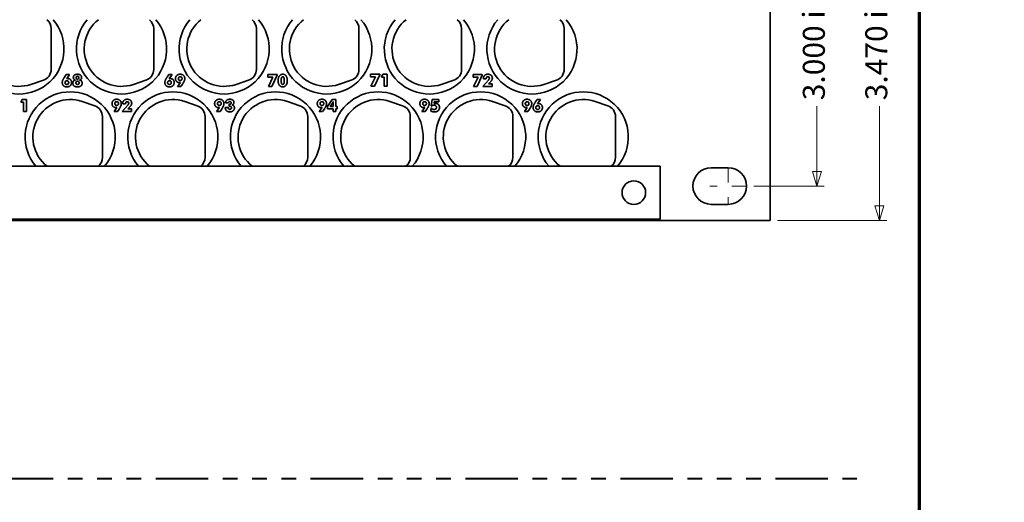
# Model space of a CAD drawing. Units: inches. Extents: x 0.4 to 44.9, y 0.4 to 16.6.
# Drawn here: x 38.2 to 44.9, y 8.5 to 11.8 of the extents above; entities that cross this region are included whole.
import ezdxf

# ---------------------------------------------------------------- set-up
doc = ezdxf.new("R2010")
doc.units = ezdxf.units.IN
doc.header["$MEASUREMENT"] = 0
doc.linetypes.add('CHAIN', pattern=[0.7087, 0.4724, -0.0591, 0.1181, -0.0591])
doc.linetypes.add('LONG_DASH_TRIPLE_DOT', pattern=[0.3689, 0.2362, -0.0295, 0.0049, -0.0295, 0.0049, -0.0295, 0.0049, -0.0295])
for name, color, linetype, lineweight in [('Border (ANSI)', 7, 'Continuous', 70), ('Dimensions(AVP)', 7, 'Continuous', 18), ('Sketch Geometry(AVP)', 7, 'Continuous', 9), ('Visible Edges(AVP)', 7, 'Continuous', 35)]:
    doc.layers.add(name, color=color, linetype=linetype, lineweight=lineweight)
doc.layers.add('Center Mark(AVP)', color=1, linetype='Continuous', lineweight=9, true_color=0xff0000)
doc.styles.add('DEFAULT-AVP_Large', font='ARIAL.TTF')
doc.dimstyles.new('AVP Standard-AVP', dxfattribs={"dimtxt": 0.15, "dimasz": 0.1, "dimexe": 0.05, "dimexo": 0.05, "dimgap": 0.04, "dimtad": 0, "dimtoh": 1, "dimdec": 3, "dimrnd": 1e-08, "dimzin": 0, "dimdsep": 46, "dimtxsty": 'DEFAULT-AVP_Large', "dimblk": 'Filled-1', "dimcen": 0.09, "dimdle": 0.12, "dimclrd": 7, "dimclre": 7, "dimclrt": 7, "dimadec": 0, "dimazin": 0, "dimtfac": 1, "dimtdec": 3, "dimtofl": 0, "dimtmove": 0, "dimatfit": 3, "dimfxl": 1, "dimtolj": 1, "dimtzin": 0, "dimlwd": 15, "dimlwe": 15, "dimarcsym": 0})

# ---------------------------------------------------------------- blocks, each defined once
blk = doc.blocks.new('Borders Website Border')
at = {"layer": 'Border (ANSI)'}
blk.add_line((21.62, 16.62), (21.62, 0.38), dxfattribs=at)
blk = doc.blocks.new('Filled-1')
at = {"color": 0}
for p, q in [((0, 0), (-1, 0.3125)), ((-1, 0.3125), (-1, -0.3125)), ((-1, 0), (0, 0)), ((-1, -0.3125), (0, 0))]:
    blk.add_line(p, q, dxfattribs=at)
at = {"color": 0, "flags": 128}
blk.add_lwpolyline([(-1, -0.3125), (0, 0), (-1, 0.3125), (-1, -0.3125)], dxfattribs=at)
at = {"color": 0}
blk.add_solid([(-1, -0.3125), (0, 0), (-1, 0.3125), (-1, -0.3125)], dxfattribs=at)
blk = doc.blocks.new('*D32')
at = {"layer": 'Defpoints', "color": 0, "linetype": 'Continuous'}
for p in [(43.1818, 13.6226), (43.1818, 10.6226), (43.6618, 10.6226)]:
    blk.add_point(p, dxfattribs=at)
at = {"layer": 'Dimensions(AVP)', "color": 7, "linetype": 'Continuous', "lineweight": 15}
for p, q in [((43.2318, 13.6226), (43.7118, 13.6226)), ((43.6618, 13.5226), (43.6618, 13.0775)), ((43.6618, 10.7226), (43.6618, 11.1678)), ((43.2318, 10.6226), (43.7118, 10.6226))]:
    blk.add_line(p, q, dxfattribs=at)
at = {"layer": 'Dimensions(AVP)', "color": 7, "linetype": 'Continuous', "lineweight": 15, "xscale": 0.1000000014901161, "yscale": 0.1000000014901161, "zscale": 0.1000000014901161}
for p, rotation in [((43.6618, 13.6226), 90), ((43.6618, 10.6226), 270)]:
    blk.add_blockref('Filled-1', p, dxfattribs=dict(at, rotation=rotation))
at = {"layer": 'Dimensions(AVP)', "color": 7, "linetype": 'Continuous', "lineweight": 18, "insert": (43.5657, 11.2078), "char_height": 0.15, "attachment_point": 1, "rotation": 90, "style": 'DEFAULT-AVP_Large'}
blk.add_mtext('\\A1;3.000 in [76.20 mm]', dxfattribs=at)
blk = doc.blocks.new('*D33')
at = {"layer": 'Defpoints', "color": 0, "linetype": 'Continuous'}
for p in [(43.3428, 13.8576), (43.3428, 10.3876), (44.0879, 10.3876)]:
    blk.add_point(p, dxfattribs=at)
at = {"layer": 'Dimensions(AVP)', "color": 7, "linetype": 'Continuous', "lineweight": 15}
for p, q in [((43.3928, 13.8576), (44.1379, 13.8576)), ((44.0879, 13.7576), (44.0879, 13.0775)), ((44.0879, 10.4876), (44.0879, 11.1678)), ((43.3928, 10.3876), (44.1379, 10.3876))]:
    blk.add_line(p, q, dxfattribs=at)
at = {"layer": 'Dimensions(AVP)', "color": 7, "linetype": 'Continuous', "lineweight": 15, "xscale": 0.1000000014901161, "yscale": 0.1000000014901161, "zscale": 0.1000000014901161}
for p, rotation in [((44.0879, 13.8576), 90), ((44.0879, 10.3876), 270)]:
    blk.add_blockref('Filled-1', p, dxfattribs=dict(at, rotation=rotation))
at = {"layer": 'Dimensions(AVP)', "color": 7, "linetype": 'Continuous', "lineweight": 18, "insert": (43.9918, 11.2078), "char_height": 0.15, "attachment_point": 1, "rotation": 90, "style": 'DEFAULT-AVP_Large'}
blk.add_mtext('\\A1;3.470 in [88.14 mm]', dxfattribs=at)

msp = doc.modelspace()

# ---------------------------------------------------------------- linework, layer by layer
at = {"layer": 'Center Mark(AVP)', "linetype": 'CHAIN', "ltscale": 0.138781}
for p, q in [((43.0568, 10.7476), (43.0568, 10.4976)), ((43.1818, 10.6226), (42.9318, 10.6226))]:
    msp.add_line(p, q, dxfattribs=at)
at = {"layer": 'Sketch Geometry(AVP)', "linetype": 'LONG_DASH_TRIPLE_DOT', "lineweight": 40, "ltscale": 1.51219}
msp.add_line((23.2932, 8.6268), (43.9336, 8.6268), dxfattribs=at)
at = {"layer": 'Visible Edges(AVP)'}
for p, q in [((43.3428, 13.8576), (43.3428, 10.3876)), ((38.4378, 11.6966), (38.4378, 11.4186)), ((39.1378, 11.6966), (39.1378, 11.4186)), ((39.8378, 11.6966), (39.8378, 11.4186)), ((40.5378, 11.6966), (40.5378, 11.4186)), ((41.2378, 11.6966), (41.2378, 11.4186)), ((41.9378, 11.6966), (41.9378, 11.4186)), ((38.5284, 11.3656), (38.54, 11.3836)), ((38.54, 11.3836), (38.5632, 11.3836)), ((38.5632, 11.3836), (38.5438, 11.3543)), ((39.2284, 11.3655), (39.24, 11.3836)), ((39.24, 11.3836), (39.2632, 11.3836)), ((39.2632, 11.3836), (39.2438, 11.3542)), ((39.9157, 11.3836), (39.9791, 11.3836)), ((39.9157, 11.3651), (39.9157, 11.3836)), ((39.9507, 11.3651), (39.9157, 11.3651)), ((39.9196, 11.3014), (39.9507, 11.3651)), ((39.9791, 11.3797), (39.943, 11.3014)), ((39.9791, 11.3836), (39.9791, 11.3797)), ((40.6157, 11.3853), (40.6791, 11.3853)), ((40.6157, 11.3667), (40.6157, 11.3853)), ((40.6507, 11.3667), (40.6157, 11.3667)), ((40.6196, 11.303), (40.6507, 11.3667)), ((40.6791, 11.3813), (40.643, 11.303)), ((40.6791, 11.3853), (40.6791, 11.3813)), ((40.6911, 11.3664), (40.7009, 11.3853)), ((40.7089, 11.3664), (40.6911, 11.3664)), ((40.7009, 11.3853), (40.7296, 11.3853)), ((40.7089, 11.303), (40.7089, 11.3664)), ((40.7296, 11.3853), (40.7296, 11.303)), ((41.3157, 11.3836), (41.3791, 11.3836)), ((41.3157, 11.365), (41.3157, 11.3836)), ((41.3507, 11.365), (41.3157, 11.365)), ((41.3196, 11.3013), (41.3507, 11.365)), ((41.3791, 11.3796), (41.343, 11.3013)), ((41.3791, 11.3836), (41.3791, 11.3796)), ((41.3862, 11.3544), (41.3862, 11.3549)), ((41.4061, 11.3544), (41.3862, 11.3544)), ((41.4061, 11.3554), (41.4061, 11.3544)), ((38.3847, 11.3447), (38.2991, 11.3159)), ((39.0847, 11.3447), (38.9991, 11.3159)), ((39.2997, 11.3013), (39.3191, 11.33)), ((39.3228, 11.3013), (39.2997, 11.3013)), ((39.3343, 11.3188), (39.3228, 11.3013)), ((39.7847, 11.3447), (39.6991, 11.3159)), ((39.943, 11.3014), (39.9196, 11.3014)), ((40.4847, 11.3447), (40.3991, 11.3159)), ((40.643, 11.303), (40.6196, 11.303)), ((40.7296, 11.303), (40.7089, 11.303)), ((41.1847, 11.3447), (41.0991, 11.3159)), ((41.343, 11.3013), (41.3196, 11.3013)), ((41.3833, 11.3013), (41.4205, 11.3454)), ((41.4466, 11.3013), (41.3833, 11.3013)), ((41.4362, 11.3355), (41.4213, 11.3189)), ((41.4213, 11.3189), (41.4466, 11.3189)), ((41.4466, 11.3189), (41.4466, 11.3013)), ((41.8847, 11.3447), (41.7991, 11.3159)), ((38.2308, 11.1941), (38.2406, 11.2129)), ((38.2486, 11.1941), (38.2308, 11.1941)), ((38.2406, 11.2129), (38.2692, 11.2129)), ((38.2486, 11.1307), (38.2486, 11.1941)), ((38.2692, 11.2129), (38.2692, 11.1307)), ((38.6491, 11.1994), (38.7347, 11.1706)), ((38.8668, 11.1307), (38.8861, 11.1594)), ((38.9229, 11.1307), (38.9602, 11.1748)), ((38.9258, 11.1837), (38.9258, 11.1843)), ((38.9457, 11.1837), (38.9258, 11.1837)), ((38.9457, 11.1848), (38.9457, 11.1837)), ((38.9759, 11.1648), (38.9609, 11.1483)), ((39.3491, 11.1994), (39.4347, 11.1706)), ((39.5668, 11.1307), (39.5861, 11.1594)), ((39.6255, 11.1573), (39.6255, 11.1582)), ((39.6255, 11.1582), (39.6465, 11.1582)), ((39.6472, 11.1901), (39.6271, 11.1901)), ((39.6465, 11.1582), (39.6465, 11.1568)), ((39.6525, 11.1806), (39.6537, 11.1806)), ((39.6525, 11.1673), (39.6525, 11.1806)), ((40.0491, 11.1994), (40.1347, 11.1706)), ((40.2668, 11.1307), (40.2861, 11.1594)), ((40.3238, 11.1656), (40.3548, 11.2133)), ((40.3238, 11.1493), (40.3238, 11.1656)), ((40.3412, 11.1656), (40.3566, 11.1889)), ((40.3617, 11.1656), (40.3412, 11.1656)), ((40.3548, 11.2133), (40.3806, 11.2133)), ((40.3617, 11.1898), (40.3617, 11.1656)), ((40.3806, 11.2133), (40.3806, 11.1656)), ((40.3806, 11.1656), (40.3898, 11.1656)), ((40.3898, 11.1656), (40.3898, 11.1493)), ((40.7491, 11.1994), (40.8347, 11.1706)), ((40.9668, 11.1307), (40.9861, 11.1594)), ((41.0276, 11.1351), (41.0291, 11.1552)), ((41.0291, 11.1552), (41.0308, 11.1548)), ((41.0307, 11.1693), (41.0376, 11.2129)), ((41.0335, 11.1676), (41.0307, 11.1693)), ((41.0376, 11.2129), (41.0827, 11.2129)), ((41.0513, 11.196), (41.0496, 11.1853)), ((41.0827, 11.196), (41.0513, 11.196)), ((41.0827, 11.2129), (41.0827, 11.196)), ((41.4491, 11.1994), (41.5347, 11.1706)), ((41.6668, 11.1307), (41.6861, 11.1594)), ((41.7406, 11.1949), (41.7523, 11.2129)), ((41.7523, 11.2129), (41.7754, 11.2129)), ((41.7754, 11.2129), (41.756, 11.1836)), ((42.1491, 11.1994), (42.2347, 11.1706)), ((38.2692, 11.1307), (38.2486, 11.1307)), ((38.7878, 11.0966), (38.7878, 10.8186)), ((38.8899, 11.1307), (38.8668, 11.1307)), ((38.9014, 11.1482), (38.8899, 11.1307)), ((38.9863, 11.1307), (38.9229, 11.1307)), ((38.9609, 11.1483), (38.9863, 11.1483)), ((38.9863, 11.1483), (38.9863, 11.1307)), ((39.4878, 11.0966), (39.4878, 10.8186)), ((39.5899, 11.1307), (39.5668, 11.1307)), ((39.6014, 11.1482), (39.5899, 11.1307)), ((40.1878, 11.0966), (40.1878, 10.8186)), ((40.2899, 11.1307), (40.2668, 11.1307)), ((40.3014, 11.1482), (40.2899, 11.1307)), ((40.3617, 11.1493), (40.3238, 11.1493)), ((40.3617, 11.1307), (40.3617, 11.1493)), ((40.3806, 11.1307), (40.3617, 11.1307)), ((40.3806, 11.1493), (40.3806, 11.1307)), ((40.3898, 11.1493), (40.3806, 11.1493)), ((40.8878, 11.0966), (40.8878, 10.8186)), ((40.9899, 11.1307), (40.9668, 11.1307)), ((41.0014, 11.1482), (40.9899, 11.1307)), ((41.5878, 11.0966), (41.5878, 10.8186)), ((41.6899, 11.1307), (41.6668, 11.1307)), ((41.7014, 11.1482), (41.6899, 11.1307)), ((42.2878, 11.0966), (42.2878, 10.8186)), ((25.0928, 10.7576), (42.5928, 10.7576)), ((42.5928, 10.7576), (42.5928, 10.3976)), ((42.9408, 10.7476), (43.0568, 10.7476)), ((43.0568, 10.4976), (42.9408, 10.4976)), ((43.3428, 10.3876), (24.3428, 10.3876)), ((42.5928, 10.3976), (25.0928, 10.3976)), ((42.5803, 10.3921), (42.5803, 10.3976)), ((42.5828, 10.3921), (42.5803, 10.3921)), ((42.5828, 10.3976), (42.5828, 10.3921))]:
    msp.add_line(p, q, dxfattribs=at)
msp.add_circle((42.4128, 10.5776), 0.0805, dxfattribs=at)
for centre, radius, start, end in [((38.2178, 11.5576), 0.3075, 139.42774, 40.57226), ((38.2178, 11.5576), 0.255, 128.34275, 288.57967), ((38.3598, 11.6966), 0.078, 0, 51.44877), ((38.9178, 11.5576), 0.3075, 139.42774, 40.57226), ((38.9178, 11.5576), 0.255, 128.34275, 288.57967), ((39.0598, 11.6966), 0.078, 0, 51.44877), ((39.6178, 11.5576), 0.3075, 139.42774, 40.57226), ((39.6178, 11.5576), 0.255, 128.34275, 288.57967), ((39.7598, 11.6966), 0.078, 0, 51.44877), ((40.3178, 11.5576), 0.3075, 139.42774, 40.57226), ((40.3178, 11.5576), 0.255, 128.34275, 288.57967), ((40.4598, 11.6966), 0.078, 0, 51.44877), ((41.0178, 11.5576), 0.3075, 139.42774, 40.57226), ((41.0178, 11.5576), 0.255, 128.34275, 288.57967), ((41.1598, 11.6966), 0.078, 0, 51.44877), ((41.7178, 11.5576), 0.3075, 139.42774, 40.57226), ((41.7178, 11.5576), 0.255, 128.34275, 288.57967), ((41.8598, 11.6966), 0.078, 0, 51.44877), ((38.3598, 11.4186), 0.078, 288.57967, 0), ((39.0598, 11.4186), 0.078, 288.57967, 0), ((39.7598, 11.4186), 0.078, 288.57967, 0), ((40.4598, 11.4186), 0.078, 288.57967, 0), ((41.1598, 11.4186), 0.078, 288.57967, 0), ((41.8598, 11.4186), 0.078, 288.57967, 0), ((38.5678, 10.9576), 0.3075, 319.42774, 220.57226), ((39.2678, 10.9576), 0.3075, 319.42774, 220.57226), ((39.9678, 10.9576), 0.3075, 319.42774, 220.57226), ((40.6678, 10.9576), 0.3075, 319.42774, 220.57226), ((41.3678, 10.9576), 0.3075, 319.42774, 220.57226), ((42.0678, 10.9576), 0.3075, 319.42774, 220.57226), ((38.5678, 10.9576), 0.255, 71.42033, 231.65725), ((38.7098, 11.0966), 0.078, 0, 71.42033), ((39.2678, 10.9576), 0.255, 71.42033, 231.65725), ((39.4098, 11.0966), 0.078, 0, 71.42033), ((39.9678, 10.9576), 0.255, 71.42033, 231.65725), ((40.1098, 11.0966), 0.078, 0, 71.42033), ((40.6678, 10.9576), 0.255, 71.42033, 231.65725), ((40.8098, 11.0966), 0.078, 0, 71.42033), ((41.3678, 10.9576), 0.255, 71.42033, 231.65725), ((41.5098, 11.0966), 0.078, 0, 71.42033), ((42.0678, 10.9576), 0.255, 71.42033, 231.65725), ((42.2098, 11.0966), 0.078, 0, 71.42033), ((38.7098, 10.8186), 0.078, 308.55123, 0), ((39.4098, 10.8186), 0.078, 308.55123, 0), ((40.1098, 10.8186), 0.078, 308.55123, 0), ((40.8098, 10.8186), 0.078, 308.55123, 0), ((41.5098, 10.8186), 0.078, 308.55123, 0), ((42.2098, 10.8186), 0.078, 308.55123, 0), ((42.9408, 10.6226), 0.125, 90, 270), ((43.0568, 10.6226), 0.125, 270, 90)]:
    msp.add_arc(centre, radius, start, end, dxfattribs=at)
for points in [[(38.5136, 11.3293), (38.5136, 11.3363), (38.5193, 11.3513), (38.5284, 11.3656)], [(38.5438, 11.3543), (38.5457, 11.3549), (38.5501, 11.3555), (38.5525, 11.3555)], [(38.5525, 11.3555), (38.563, 11.3555), (38.5768, 11.3408), (38.5768, 11.3293)], [(38.589, 11.3627), (38.589, 11.3734), (38.6039, 11.3853), (38.6172, 11.3853)], [(38.6028, 11.3457), (38.5962, 11.3472), (38.589, 11.3561), (38.589, 11.3627)], [(38.6075, 11.362), (38.6075, 11.3663), (38.6128, 11.3714), (38.6172, 11.3714)], [(38.6172, 11.3524), (38.6128, 11.3524), (38.6075, 11.3576), (38.6075, 11.362)], [(38.6172, 11.3853), (38.6307, 11.3853), (38.6456, 11.3734), (38.6456, 11.3627)], [(38.6172, 11.3714), (38.6219, 11.3714), (38.6271, 11.3664), (38.6271, 11.362)], [(38.6271, 11.362), (38.6271, 11.3575), (38.6218, 11.3524), (38.6172, 11.3524)], [(38.6456, 11.3627), (38.6456, 11.3561), (38.6385, 11.3472), (38.6319, 11.3457)], [(39.2136, 11.3292), (39.2136, 11.3363), (39.2193, 11.3512), (39.2284, 11.3655)], [(39.2438, 11.3542), (39.2457, 11.3548), (39.2501, 11.3555), (39.2525, 11.3555)], [(39.2525, 11.3555), (39.263, 11.3555), (39.2768, 11.3407), (39.2768, 11.3293)], [(39.286, 11.3549), (39.286, 11.3687), (39.3032, 11.3853), (39.3177, 11.3853)], [(39.3104, 11.3288), (39.2998, 11.3288), (39.286, 11.3436), (39.286, 11.3549)], [(39.3055, 11.356), (39.3055, 11.3619), (39.3122, 11.3687), (39.3181, 11.3687)], [(39.3181, 11.3433), (39.3122, 11.3433), (39.3055, 11.3501), (39.3055, 11.356)], [(39.3177, 11.3853), (39.3321, 11.3853), (39.3492, 11.3689), (39.3492, 11.3552)], [(39.3181, 11.3687), (39.3238, 11.3687), (39.3306, 11.3619), (39.3306, 11.356)], [(39.3306, 11.356), (39.3306, 11.3501), (39.3238, 11.3433), (39.3181, 11.3433)], [(39.3492, 11.3552), (39.3492, 11.3478), (39.3426, 11.3314), (39.3343, 11.3188)], [(39.986, 11.3423), (39.986, 11.3623), (40.0028, 11.3853), (40.0175, 11.3853)], [(40.0069, 11.3423), (40.0069, 11.3559), (40.0119, 11.3684), (40.0175, 11.3684)], [(40.0175, 11.3853), (40.0323, 11.3853), (40.0488, 11.3623), (40.0488, 11.3414)], [(40.0175, 11.3684), (40.0228, 11.3684), (40.0279, 11.3557), (40.0279, 11.3423)], [(41.3862, 11.3549), (41.3862, 11.3691), (41.4027, 11.3853), (41.417, 11.3853)], [(41.4172, 11.3687), (41.4118, 11.3687), (41.4061, 11.3619), (41.4061, 11.3554)], [(41.417, 11.3853), (41.4309, 11.3853), (41.4475, 11.3708), (41.4475, 11.3589)], [(41.4272, 11.3588), (41.4272, 11.3631), (41.4217, 11.3687), (41.4172, 11.3687)], [(41.4205, 11.3454), (41.4239, 11.3494), (41.4272, 11.3559), (41.4272, 11.3588)], [(41.4475, 11.3589), (41.4475, 11.3531), (41.4422, 11.342), (41.4362, 11.3355)], [(38.5451, 11.2991), (38.5306, 11.2991), (38.5136, 11.3155), (38.5136, 11.3293)], [(38.5323, 11.3283), (38.5323, 11.3342), (38.539, 11.341), (38.5448, 11.341)], [(38.5448, 11.3157), (38.539, 11.3157), (38.5323, 11.3225), (38.5323, 11.3283)], [(38.5448, 11.341), (38.5506, 11.341), (38.5573, 11.3342), (38.5573, 11.3283)], [(38.5573, 11.3283), (38.5573, 11.3225), (38.5506, 11.3157), (38.5448, 11.3157)], [(38.5768, 11.3293), (38.5768, 11.3156), (38.5596, 11.2991), (38.5451, 11.2991)], [(38.5857, 11.3242), (38.5857, 11.3329), (38.5947, 11.3442), (38.6028, 11.3457)], [(38.6172, 11.2991), (38.6024, 11.2991), (38.5857, 11.3124), (38.5857, 11.3242)], [(38.6059, 11.3268), (38.6059, 11.3318), (38.612, 11.3376), (38.6172, 11.3376)], [(38.6172, 11.3157), (38.6121, 11.3157), (38.6059, 11.3216), (38.6059, 11.3268)], [(38.6172, 11.3376), (38.6226, 11.3376), (38.6287, 11.3318), (38.6287, 11.3268)], [(38.6287, 11.3268), (38.6287, 11.3216), (38.6226, 11.3157), (38.6172, 11.3157)], [(38.649, 11.3242), (38.649, 11.3124), (38.6322, 11.2991), (38.6172, 11.2991)], [(38.6319, 11.3457), (38.64, 11.3442), (38.649, 11.3329), (38.649, 11.3242)], [(39.2451, 11.2991), (39.2306, 11.2991), (39.2136, 11.3154), (39.2136, 11.3292)], [(39.2323, 11.3282), (39.2323, 11.3341), (39.239, 11.341), (39.2448, 11.341)], [(39.2448, 11.3156), (39.239, 11.3156), (39.2323, 11.3224), (39.2323, 11.3282)], [(39.2448, 11.341), (39.2506, 11.341), (39.2573, 11.3341), (39.2573, 11.3282)], [(39.2573, 11.3282), (39.2573, 11.3224), (39.2506, 11.3156), (39.2448, 11.3156)], [(39.2768, 11.3293), (39.2768, 11.3155), (39.2596, 11.2991), (39.2451, 11.2991)], [(39.3191, 11.33), (39.3171, 11.3295), (39.3128, 11.3288), (39.3104, 11.3288)], [(40.0175, 11.2991), (40.0028, 11.2991), (39.986, 11.3221), (39.986, 11.3423)], [(40.0175, 11.3161), (40.0119, 11.3161), (40.0069, 11.3286), (40.0069, 11.3423)], [(40.0279, 11.3423), (40.0279, 11.3287), (40.0228, 11.3161), (40.0175, 11.3161)], [(40.0488, 11.3414), (40.0488, 11.3217), (40.0321, 11.2991), (40.0175, 11.2991)], [(38.853, 11.1843), (38.853, 11.1981), (38.8703, 11.2146), (38.8847, 11.2146)], [(38.8774, 11.1582), (38.8669, 11.1582), (38.853, 11.173), (38.853, 11.1843)], [(38.8725, 11.1854), (38.8725, 11.1912), (38.8793, 11.1981), (38.8851, 11.1981)], [(38.8851, 11.1727), (38.8793, 11.1727), (38.8725, 11.1795), (38.8725, 11.1854)], [(38.8861, 11.1594), (38.8842, 11.1588), (38.8798, 11.1582), (38.8774, 11.1582)], [(38.8847, 11.2146), (38.8992, 11.2146), (38.9162, 11.1983), (38.9162, 11.1846)], [(38.8851, 11.1981), (38.8909, 11.1981), (38.8976, 11.1912), (38.8976, 11.1854)], [(38.8976, 11.1854), (38.8976, 11.1795), (38.8909, 11.1727), (38.8851, 11.1727)], [(38.9162, 11.1846), (38.9162, 11.1771), (38.9096, 11.1608), (38.9014, 11.1482)], [(38.9258, 11.1843), (38.9258, 11.1984), (38.9423, 11.2146), (38.9566, 11.2146)], [(38.9568, 11.198), (38.9515, 11.198), (38.9457, 11.1912), (38.9457, 11.1848)], [(38.9566, 11.2146), (38.9706, 11.2146), (38.9871, 11.2002), (38.9871, 11.1883)], [(38.9668, 11.1882), (38.9668, 11.1925), (38.9613, 11.198), (38.9568, 11.198)], [(38.9602, 11.1748), (38.9636, 11.1788), (38.9668, 11.1853), (38.9668, 11.1882)], [(38.9871, 11.1883), (38.9871, 11.1825), (38.9819, 11.1714), (38.9759, 11.1648)], [(39.553, 11.1843), (39.553, 11.1981), (39.5703, 11.2146), (39.5847, 11.2146)], [(39.5774, 11.1582), (39.5669, 11.1582), (39.553, 11.173), (39.553, 11.1843)], [(39.5725, 11.1854), (39.5725, 11.1912), (39.5793, 11.1981), (39.5851, 11.1981)], [(39.5851, 11.1727), (39.5793, 11.1727), (39.5725, 11.1795), (39.5725, 11.1854)], [(39.5861, 11.1594), (39.5842, 11.1588), (39.5798, 11.1582), (39.5774, 11.1582)], [(39.5847, 11.2146), (39.5992, 11.2146), (39.6162, 11.1983), (39.6162, 11.1846)], [(39.5851, 11.1981), (39.5909, 11.1981), (39.5976, 11.1912), (39.5976, 11.1854)], [(39.5976, 11.1854), (39.5976, 11.1795), (39.5909, 11.1727), (39.5851, 11.1727)], [(39.6162, 11.1846), (39.6162, 11.1771), (39.6096, 11.1608), (39.6014, 11.1482)], [(39.657, 11.1284), (39.6424, 11.1284), (39.6255, 11.144), (39.6255, 11.1573)], [(39.6271, 11.1901), (39.6273, 11.2017), (39.6432, 11.2146), (39.6574, 11.2146)], [(39.6465, 11.1568), (39.6465, 11.1514), (39.6516, 11.1457), (39.6566, 11.1457)], [(39.6563, 11.199), (39.6521, 11.199), (39.6473, 11.1944), (39.6472, 11.1901)], [(39.6551, 11.1673), (39.654, 11.1673), (39.6529, 11.1673), (39.6525, 11.1673)], [(39.6537, 11.1806), (39.6594, 11.1806), (39.6656, 11.1857), (39.6656, 11.1904)], [(39.6674, 11.1562), (39.6674, 11.162), (39.6614, 11.1673), (39.6551, 11.1673)], [(39.6656, 11.1904), (39.6656, 11.1942), (39.6604, 11.199), (39.6563, 11.199)], [(39.6566, 11.1457), (39.6618, 11.1457), (39.6674, 11.1511), (39.6674, 11.1562)], [(39.688, 11.1556), (39.688, 11.1435), (39.6708, 11.1284), (39.657, 11.1284)], [(39.6574, 11.2146), (39.6702, 11.2146), (39.6847, 11.2031), (39.6847, 11.1931)], [(39.6847, 11.1931), (39.6847, 11.1869), (39.678, 11.1781), (39.6716, 11.1761)], [(39.6716, 11.1761), (39.6793, 11.1746), (39.688, 11.1639), (39.688, 11.1556)], [(40.253, 11.1843), (40.253, 11.1981), (40.2703, 11.2146), (40.2847, 11.2146)], [(40.2774, 11.1582), (40.2669, 11.1582), (40.253, 11.173), (40.253, 11.1843)], [(40.2725, 11.1854), (40.2725, 11.1912), (40.2793, 11.1981), (40.2851, 11.1981)], [(40.2851, 11.1727), (40.2793, 11.1727), (40.2725, 11.1795), (40.2725, 11.1854)], [(40.2861, 11.1594), (40.2842, 11.1588), (40.2798, 11.1582), (40.2774, 11.1582)], [(40.2847, 11.2146), (40.2992, 11.2146), (40.3162, 11.1983), (40.3162, 11.1846)], [(40.2851, 11.1981), (40.2909, 11.1981), (40.2976, 11.1912), (40.2976, 11.1854)], [(40.2976, 11.1854), (40.2976, 11.1795), (40.2909, 11.1727), (40.2851, 11.1727)], [(40.3162, 11.1846), (40.3162, 11.1771), (40.3096, 11.1608), (40.3014, 11.1482)], [(40.3566, 11.1889), (40.3585, 11.1919), (40.3611, 11.1968), (40.3622, 11.1992)], [(40.3622, 11.1992), (40.3619, 11.1976), (40.3617, 11.1931), (40.3617, 11.1898)], [(40.953, 11.1843), (40.953, 11.1981), (40.9703, 11.2146), (40.9847, 11.2146)], [(40.9774, 11.1582), (40.9669, 11.1582), (40.953, 11.173), (40.953, 11.1843)], [(40.9725, 11.1854), (40.9725, 11.1912), (40.9793, 11.1981), (40.9851, 11.1981)], [(40.9851, 11.1727), (40.9793, 11.1727), (40.9725, 11.1795), (40.9725, 11.1854)], [(40.9861, 11.1594), (40.9842, 11.1588), (40.9798, 11.1582), (40.9774, 11.1582)], [(40.9847, 11.2146), (40.9992, 11.2146), (41.0162, 11.1983), (41.0162, 11.1846)], [(40.9851, 11.1981), (40.9909, 11.1981), (40.9976, 11.1912), (40.9976, 11.1854)], [(40.9976, 11.1854), (40.9976, 11.1795), (40.9909, 11.1727), (40.9851, 11.1727)], [(41.0162, 11.1846), (41.0162, 11.1771), (41.0096, 11.1608), (41.0014, 11.1482)], [(41.0308, 11.1548), (41.0339, 11.1503), (41.0441, 11.145), (41.05, 11.145)], [(41.0498, 11.1744), (41.0448, 11.1744), (41.0367, 11.171), (41.0335, 11.1676)], [(41.0496, 11.1853), (41.0522, 11.1859), (41.0574, 11.1865), (41.0598, 11.1865)], [(41.0665, 11.1594), (41.0665, 11.166), (41.0572, 11.1744), (41.0498, 11.1744)], [(41.05, 11.145), (41.0578, 11.145), (41.0665, 11.1525), (41.0665, 11.1594)], [(41.0871, 11.1583), (41.0871, 11.1444), (41.0689, 11.1284), (41.0531, 11.1284)], [(41.0598, 11.1865), (41.0725, 11.1865), (41.0871, 11.1713), (41.0871, 11.1583)], [(41.653, 11.1843), (41.653, 11.1981), (41.6703, 11.2146), (41.6847, 11.2146)], [(41.6774, 11.1582), (41.6669, 11.1582), (41.653, 11.173), (41.653, 11.1843)], [(41.6725, 11.1854), (41.6725, 11.1912), (41.6793, 11.1981), (41.6851, 11.1981)], [(41.6851, 11.1727), (41.6793, 11.1727), (41.6725, 11.1795), (41.6725, 11.1854)], [(41.6861, 11.1594), (41.6842, 11.1588), (41.6798, 11.1582), (41.6774, 11.1582)], [(41.6847, 11.2146), (41.6992, 11.2146), (41.7162, 11.1983), (41.7162, 11.1846)], [(41.6851, 11.1981), (41.6909, 11.1981), (41.6976, 11.1912), (41.6976, 11.1854)], [(41.6976, 11.1854), (41.6976, 11.1795), (41.6909, 11.1727), (41.6851, 11.1727)], [(41.7162, 11.1846), (41.7162, 11.1771), (41.7096, 11.1608), (41.7014, 11.1482)], [(41.7258, 11.1586), (41.7258, 11.1656), (41.7315, 11.1806), (41.7406, 11.1949)], [(41.7573, 11.1284), (41.7428, 11.1284), (41.7258, 11.1448), (41.7258, 11.1586)], [(41.7445, 11.1576), (41.7445, 11.1635), (41.7512, 11.1703), (41.757, 11.1703)], [(41.757, 11.145), (41.7512, 11.145), (41.7445, 11.1518), (41.7445, 11.1576)], [(41.756, 11.1836), (41.758, 11.1842), (41.7623, 11.1848), (41.7647, 11.1848)], [(41.757, 11.1703), (41.7628, 11.1703), (41.7695, 11.1635), (41.7695, 11.1576)], [(41.7695, 11.1576), (41.7695, 11.1518), (41.7628, 11.145), (41.757, 11.145)], [(41.7891, 11.1586), (41.7891, 11.1449), (41.7718, 11.1284), (41.7573, 11.1284)], [(41.7647, 11.1848), (41.7753, 11.1848), (41.7891, 11.1701), (41.7891, 11.1586)], [(41.0531, 11.1284), (41.0455, 11.1284), (41.0325, 11.1318), (41.0276, 11.1351)]]:
    msp.add_open_spline(points, degree=2, dxfattribs=at)

# ---------------------------------------------------------------- block references
msp.add_blockref('Borders Website Border', (22.74, 0))

# ---------------------------------------------------------------- dimensions: what is measured, and where the dimension line sits
at = {"layer": 'Dimensions(AVP)', "color": 7, "linetype": 'Continuous', "lineweight": 18}
for base, p1, p2, text, picture, middle in [((44.0879, 10.3876), (43.3428, 13.8576), (43.3428, 10.3876), '<> in [88.14 mm]', '*D33', (44.0879, 12.1226)), ((43.6618, 10.6226), (43.1818, 13.6226), (43.1818, 10.6226), '<> in [76.20 mm]', '*D32', (43.6618, 12.1226))]:
    dim = msp.add_linear_dim(base=base, p1=p1, p2=p2, angle=90, text=text, dimstyle='AVP Standard-AVP', override={"dimtoh": 0, "dimdec": 3, "dimpost": '', "dimtp": 0, "dimtm": 0, "dimtdec": 3, "dimatfit": 1}, dxfattribs=at)
    dim.commit()
    dim.dimension.update_dxf_attribs({"geometry": picture, "text_midpoint": middle, "dimtype": 160})

doc.saveas('drawing.dxf')
